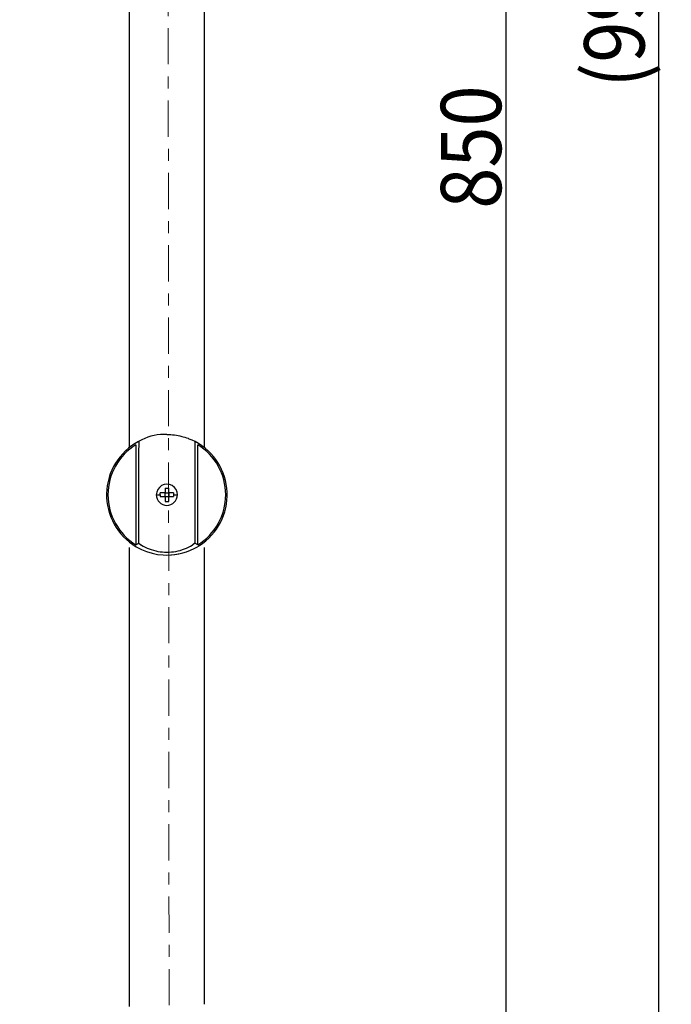
# Model space of a CAD drawing. Extents: x 2981 to 4306, y -648 to 451.
# Drawn here: x 4198 to 4306, y -516 to -352 of the extents above; entities that cross this region are included whole.
import ezdxf

# ---------------------------------------------------------------- set-up
doc = ezdxf.new("R2010")
doc.units = 0
doc.header["$LTSCALE"] = 2
doc.header["$MEASUREMENT"] = 0
doc.linetypes.add('CENTER', pattern=[6, 3, -1, 1, -1])
doc.layers.get('0').update_dxf_attribs({"linetype": 'CONTINUOUS', "lineweight": 9})
doc.layers.get('DEFPOINTS').update_dxf_attribs({"linetype": 'CONTINUOUS'})
doc.layers.add('中心线', color=3, linetype='CENTER', lineweight=25)
doc.layers.add('标注', color=7, linetype='CONTINUOUS', lineweight=0)
doc.styles.add('SLDTEXTSTYLE0', font='arial_0.ttf', dxfattribs={"width": 0.75, "height": 4})
doc.dimstyles.new('SLDDIMSTYLE0', dxfattribs={"dimtxt": 4, "dimasz": 3, "dimexe": 0, "dimexo": 0.0625, "dimgap": 0.75, "dimtad": 1, "dimdec": 1, "dimlfac": 2, "dimzin": 12, "dimdsep": 46, "dimtxsty": 'SLDTEXTSTYLE0', "dimblk": 'OPEN30', "dimcen": 0.09, "dimadec": 0, "dimazin": 0, "dimtfac": 1, "dimtdec": 1, "dimtmove": 0, "dimatfit": 3, "dimldrblk": 'OPEN30', "dimfxl": 1, "dimtolj": 1, "dimtzin": 12, "dimarcsym": 0})

# ---------------------------------------------------------------- blocks, each defined once
blk = doc.blocks.new('_Open30')
at = {"color": 0, "linetype": 'ByBlock', "lineweight": -2}
for p, q in [((-1, 0.268), (0, 0)), ((0, 0), (-1, -0.268)), ((0, 0), (-1, 0))]:
    blk.add_line(p, q, dxfattribs=at)
blk = doc.blocks.new('*D156')
at = {"layer": 'DEFPOINTS', "color": 0, "linetype": 'ByBlock', "transparency": 16777216}
for p in [(4264.77, -158.62), (4278.54, -158.62), (4276.58, -588.4)]:
    blk.add_point(p, dxfattribs=at)
at = {"layer": '中心线', "color": 0, "linetype": 'ByBlock', "lineweight": -2, "transparency": 16777216}
for p, q in [((4264.84, -158.62), (4278.54, -158.62)), ((4278.54, -580.4), (4278.54, -166.62)), ((4276.64, -588.4), (4278.54, -588.4))]:
    blk.add_line(p, q, dxfattribs=at)
at = {"layer": '中心线', "color": 0, "linetype": 'ByBlock', "lineweight": -2, "transparency": 16777216, "xscale": 8, "yscale": 8, "zscale": 8}
for p, rotation in [((4278.54, -158.62), 90), ((4278.54, -588.4), 270)]:
    blk.add_blockref('_Open30', p, dxfattribs=dict(at, rotation=rotation))
at = {"layer": '中心线', "color": 0, "linetype": 'ByBlock', "transparency": 16777216, "insert": (4272.69, -373.51), "char_height": 4, "attachment_point": 5, "rotation": 90, "style": 'SLDTEXTSTYLE0'}
blk.add_mtext('\\A1;{\\H2.5x;\\W0.9;850}', dxfattribs=at)
blk = doc.blocks.new('*D149')
at = {"layer": 'DEFPOINTS', "color": 0, "linetype": 'ByBlock', "transparency": 16777216}
for p in [(4197.88, -65.31), (4256.33, -596.6), (4303.74, -596.6)]:
    blk.add_point(p, dxfattribs=at)
at = {"layer": '中心线', "color": 0, "linetype": 'ByBlock', "lineweight": -2, "transparency": 16777216}
for p, q in [((4197.94, -65.31), (4303.74, -65.31)), ((4303.74, -73.31), (4303.74, -588.6)), ((4256.4, -596.6), (4303.74, -596.6))]:
    blk.add_line(p, q, dxfattribs=at)
at = {"layer": '中心线', "color": 0, "linetype": 'ByBlock', "lineweight": -2, "transparency": 16777216, "xscale": 8, "yscale": 8, "zscale": 8}
for p, rotation in [((4303.74, -65.31), 90), ((4303.74, -596.6), 270)]:
    blk.add_blockref('_Open30', p, dxfattribs=dict(at, rotation=rotation))
at = {"layer": '中心线', "color": 0, "linetype": 'ByBlock', "transparency": 16777216, "insert": (4296.44, -332.25), "char_height": 4, "width": 65.1783, "attachment_point": 5, "rotation": 90, "style": 'SLDTEXTSTYLE0'}
blk.add_mtext('\\A1;{\\H2.5x;\\W0.9;(991~1141)}', dxfattribs=at)

msp = doc.modelspace()

# ---------------------------------------------------------------- linework, layer by layer
at = {"color": 7, "linetype": 'Continuous', "lineweight": 25}
for p, q in [((4216.024, -220.857), (4216.024, -423.357)), ((4228.524, -423.357), (4228.524, -220.857)), ((4218.149, -422.061), (4217.657, -422.293)), ((4226.399, -422.054), (4226.892, -422.293)), ((4221.974, -430.863), (4221.167, -430.863)), ((4221.974, -430.056), (4222.574, -430.056)), ((4221.974, -430.056), (4221.974, -430.863)), ((4221.974, -430.863), (4222.574, -430.863)), ((4221.974, -431.463), (4221.974, -430.863)), ((4222.574, -430.863), (4222.574, -430.056)), ((4223.381, -430.863), (4222.574, -430.863)), ((4222.574, -430.863), (4222.574, -431.463)), ((4220.524, -431.163), (4221.149, -431.163)), ((4221.167, -431.463), (4221.974, -431.463)), ((4221.974, -431.463), (4221.974, -432.27)), ((4221.974, -431.463), (4222.574, -431.463)), ((4221.974, -432.27), (4222.574, -432.27)), ((4222.574, -432.27), (4222.574, -431.463)), ((4222.574, -431.463), (4223.381, -431.463)), ((4223.399, -431.163), (4224.024, -431.163)), ((4216.024, -439.903), (4216.024, -516.012)), ((4217.147, -439.471), (4217.65, -439.168)), ((4217.65, -439.168), (4217.961, -439.443)), ((4226.898, -439.168), (4226.588, -439.443)), ((4227.401, -439.471), (4226.898, -439.168)), ((4228.524, -515.644), (4228.524, -439.902))]:
    msp.add_line(p, q, dxfattribs=at)
at = {"color": 7, "linetype": 'Continuous', "lineweight": 25, "flags": 128}
for points in [[(4217.65, -439.168), (4217.637, -437.059), (4217.628, -434.95), (4217.623, -432.84), (4217.622, -430.73), (4217.625, -428.62), (4217.632, -426.51), (4217.642, -424.401), (4217.657, -422.293)], [(4226.892, -422.293), (4226.906, -424.401), (4226.917, -426.51), (4226.924, -428.62), (4226.926, -430.73), (4226.925, -432.84), (4226.92, -434.95), (4226.911, -437.059), (4226.898, -439.168)], [(4217.147, -422.856), (4217.134, -424.932), (4217.124, -427.009), (4217.119, -429.086), (4217.117, -431.163), (4217.119, -433.241), (4217.124, -435.318), (4217.134, -437.394), (4217.147, -439.471)], [(4227.401, -439.471), (4227.415, -437.394), (4227.424, -435.318), (4227.43, -433.241), (4227.432, -431.163), (4227.43, -429.086), (4227.424, -427.009), (4227.415, -424.932), (4227.401, -422.856)]]:
    msp.add_lwpolyline(points, dxfattribs=at)
at = {"color": 7, "linetype": 'Continuous', "lineweight": 25}
for centre, radius, start, end in [((4221.801, -428.916), 7.767, 86.50892, 118.04632), ((4222.27, -431.161), 9.996, 117.96491, 239.57312), ((4222.274, -431.163), 10, 302.88751, 62.02221), ((4222.274, -431.163), 9.762, 121.68241, 238.31759), ((4222.274, -431.163), 9.762, 301.68234, 58.31766), ((4222.274, -431.163), 1.75, 359.99996, 180.00004), ((4222.274, -431.163), 1.75, 180.00002, 359.99998), ((4222.277, -431.18), 9.983, 239.48249, 282.75491), ((4222.274, -431.163), 10, 270.00011, 300.61916)]:
    msp.add_arc(centre, radius, start, end, dxfattribs=at)
for points, knots in [([(4222.274, -421.163), (4222.7, -421.179), (4223.531, -421.209), (4224.704, -421.444), (4225.656, -421.732), (4226.194, -421.97), (4226.399, -422.054)], [0, 0, 0, 0, 0.3002381, 0.5855899, 0.8415262, 1, 1, 1, 1]), ([(4217.583, -422.332), (4217.6, -422.323), (4217.624, -422.31), (4217.649, -422.297), (4217.657, -422.293)], [0, 0, 0, 0, 0.6899965, 1, 1, 1, 1]), ([(4226.892, -422.293), (4226.902, -422.299), (4226.927, -422.311), (4226.952, -422.324), (4226.966, -422.332)], [0, 0, 0, 0, 0.4302345, 1, 1, 1, 1]), ([(4221.149, -431.163), (4221.15, -431.107), (4221.152, -431.007), (4221.162, -430.907), (4221.167, -430.863)], [0, 0, 0, 0, 0.5606431, 1, 1, 1, 1]), ([(4223.381, -430.863), (4223.387, -430.919), (4223.397, -431.019), (4223.399, -431.119), (4223.399, -431.163)], [0, 0, 0, 0, 0.5593773, 1, 1, 1, 1]), ([(4221.149, -431.163), (4221.15, -431.219), (4221.152, -431.32), (4221.162, -431.419), (4221.167, -431.463)], [0, 0, 0, 0, 0.560005, 1, 1, 1, 1]), ([(4223.399, -431.163), (4223.398, -431.219), (4223.397, -431.32), (4223.386, -431.419), (4223.381, -431.463)], [0, 0, 0, 0, 0.5606431, 1, 1, 1, 1]), ([(4217.961, -439.443), (4217.992, -439.457), (4218.411, -439.75), (4219.352, -440.167), (4220.772, -440.606), (4221.778, -440.659), (4222.274, -440.685)], [0, 0, 0, 0, 0.0244333, 0.337115, 0.6735008, 1, 1, 1, 1]), ([(4222.274, -440.685), (4222.77, -440.659), (4223.773, -440.607), (4225.188, -440.17), (4226.13, -439.754), (4226.552, -439.459), (4226.588, -439.443)], [0, 0, 0, 0, 0.3263649, 0.6603704, 0.9722364, 1, 1, 1, 1]), ([(4227.704, -439.561), (4227.648, -439.596), (4227.537, -439.667), (4227.424, -439.735), (4227.368, -439.769)], [0, 0, 0, 0, 0.50278778, 1, 1, 1, 1])]:
    msp.add_open_spline(points, degree=3, knots=knots, dxfattribs=at)
at = {"layer": '标注', "linetype": 'CENTER'}
msp.add_line((4222.756, -647.791), (4222.274, -90.953), dxfattribs=at)

# ---------------------------------------------------------------- dimensions: what is measured, and where the dimension line sits
at = {"layer": '中心线', "color": 0, "linetype": 'ByBlock'}
dim = msp.add_linear_dim(base=(4303.741, -596.602), p1=(4197.882, -65.313), p2=(4256.334, -596.602), angle=270, text='{\\H2.5x;\\W0.9;(991~1141)}', dimstyle='SLDDIMSTYLE0', override={"dimasz": 8}, dxfattribs=at)
dim.commit()
dim.dimension.update_dxf_attribs({"geometry": '*D149', "text_midpoint": (4303.741, -332.253), "dimtype": 160})
dim = msp.add_linear_dim(base=(4278.542, -158.617), p1=(4276.576, -588.396), p2=(4264.774, -158.617), angle=270, text='{\\H2.5x;\\W0.9;850}', dimstyle='SLDDIMSTYLE0', override={"dimasz": 8}, dxfattribs=at)
dim.commit()
dim.dimension.update_dxf_attribs({"geometry": '*D156', "text_midpoint": (4272.687, -373.507)})

doc.saveas('drawing.dxf')
